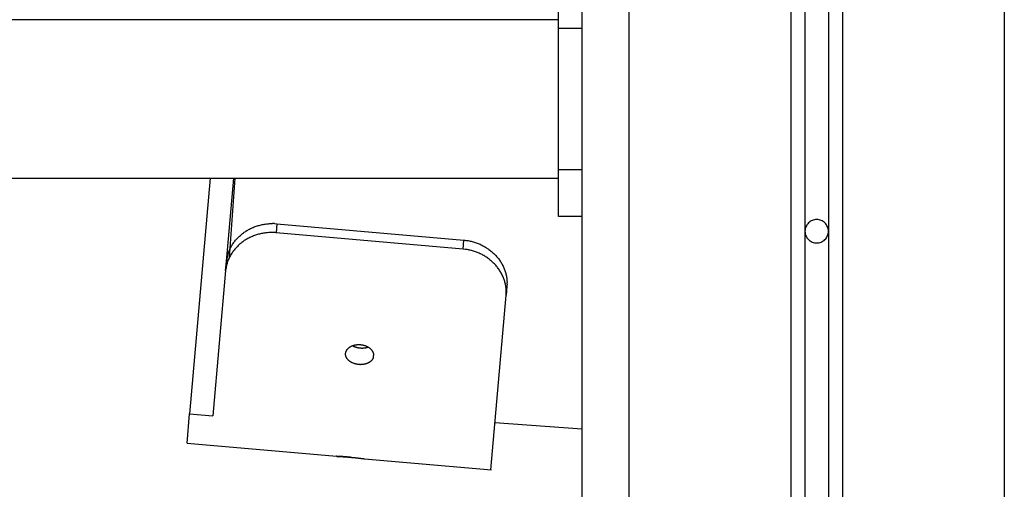
# Model space of a CAD drawing. Extents: x -34.1 to 34.1, y -11.5 to 11.5.
# Drawn here: x -9.3 to -7.2, y 1.3 to 2.3 of the extents above; entities that cross this region are included whole.
import ezdxf

# ---------------------------------------------------------------- set-up
doc = ezdxf.new("R2010")
doc.units = 0
doc.layers.get('0').update_dxf_attribs({"linetype": 'CONTINUOUS'})

msp = doc.modelspace()

# ---------------------------------------------------------------- linework, layer by layer
at = {"color": 0}
for points in [[(-7.6582, 3.4182), (-7.6582, 1.82)], [(-7.6082, 3.4182), (-7.6082, 1.82)], [(-7.6882, 3.3868), (-7.6882, -3.8567)], [(-7.5782, 3.3868), (-7.5782, -3.8567)], [(-8.1332, 3.1828), (-8.1332, -4.3)], [(-8.0332, 3.1828), (-8.0332, -4.3)], [(-7.2332, 3.1828), (-7.2332, -4.3)], [(-8.1832, 2.2515), (-8.1832, 2.3515)], [(-8.1832, 2.27), (-10.4384, 2.27)], [(-8.1832, 1.9515), (-8.1832, 2.2515)], [(-8.1332, 2.2515), (-8.1832, 2.2515)], [(-8.1832, 1.8515), (-8.1832, 1.9515)], [(-8.1832, 1.9515), (-8.1332, 1.9515)], [(-10.4384, 1.933), (-8.1832, 1.933)], [(-8.9255, 1.933), (-8.9695, 1.4311)], [(-8.8909, 1.7553), (-8.8754, 1.933)], [(-8.8846, 1.7642), (-8.8725, 1.933)], [(-8.1332, 1.8515), (-8.1832, 1.8515)], [(-8.8909, 1.7553), (-8.8907, 1.7572), (-8.8905, 1.7592), (-8.8902, 1.7611), (-8.8899, 1.7631), (-8.8895, 1.7649), (-8.889, 1.7668), (-8.8885, 1.7688), (-8.888, 1.7707), (-8.8874, 1.7725), (-8.8867, 1.7744), (-8.8861, 1.7763), (-8.8853, 1.7781), (-8.8846, 1.7799), (-8.8837, 1.7818), (-8.8829, 1.7836), (-8.8819, 1.7854), (-8.881, 1.7871), (-8.88, 1.7889), (-8.8789, 1.7906), (-8.8778, 1.7924), (-8.8766, 1.7941), (-8.8755, 1.7958), (-8.8743, 1.7974), (-8.873, 1.7991), (-8.8716, 1.8007), (-8.8703, 1.8022), (-8.8689, 1.8039), (-8.8675, 1.8054), (-8.866, 1.8069), (-8.8645, 1.8084), (-8.8629, 1.8098), (-8.8613, 1.8112), (-8.8597, 1.8126), (-8.858, 1.814), (-8.8564, 1.8152), (-8.8547, 1.8166), (-8.8529, 1.8178), (-8.8511, 1.819), (-8.8493, 1.8202), (-8.8474, 1.8213), (-8.8456, 1.8224), (-8.8437, 1.8235), (-8.8417, 1.8245), (-8.8398, 1.8255), (-8.8378, 1.8265), (-8.8358, 1.8273), (-8.8338, 1.8282), (-8.8317, 1.829), (-8.8297, 1.8298), (-8.8276, 1.8306), (-8.8255, 1.8312), (-8.8233, 1.8319), (-8.8212, 1.8325), (-8.8191, 1.8331), (-8.8169, 1.8336), (-8.8147, 1.8341), (-8.8125, 1.8345), (-8.8104, 1.8349), (-8.8081, 1.8352), (-8.8059, 1.8355), (-8.8037, 1.8358), (-8.8014, 1.8359), (-8.7991, 1.8361), (-8.797, 1.8362), (-8.795, 1.8363), (-8.7925, 1.8363)], [(-8.7886, 1.8363), (-8.7886, 1.8363), (-8.7886, 1.8363), (-8.7889, 1.8363), (-8.7891, 1.8363), (-8.7894, 1.8363), (-8.7896, 1.8363), (-8.7899, 1.8363), (-8.7902, 1.8363), (-8.7905, 1.8363), (-8.7906, 1.8363), (-8.7909, 1.8363), (-8.7912, 1.8363), (-8.7915, 1.8363), (-8.7916, 1.8363), (-8.7919, 1.8363), (-8.7922, 1.8363), (-8.7925, 1.8363)], [(-8.7886, 1.8363), (-8.7886, 1.8363), (-8.7886, 1.8363), (-8.7889, 1.8363), (-8.7891, 1.8363), (-8.7894, 1.8363), (-8.7896, 1.8363), (-8.7899, 1.8363), (-8.7902, 1.8363), (-8.7905, 1.8363), (-8.7906, 1.8363), (-8.7909, 1.8363), (-8.7912, 1.8363), (-8.7915, 1.8363), (-8.7916, 1.8363), (-8.7919, 1.8363), (-8.7922, 1.8363), (-8.7925, 1.8363)], [(-8.7886, 1.8362), (-8.7835, 1.8359)], [(-8.7835, 1.8359), (-8.7851, 1.8168)], [(-8.7835, 1.8359), (-8.385, 1.801)], [(-7.6082, 1.82), (-7.6082, 1.82), (-7.6082, 1.8224), (-7.6086, 1.8249), (-7.6092, 1.8272), (-7.6101, 1.8296), (-7.6111, 1.8317), (-7.6124, 1.8338), (-7.6138, 1.8356), (-7.6155, 1.8376), (-7.6172, 1.8391), (-7.6191, 1.8406), (-7.6211, 1.8418), (-7.6233, 1.843), (-7.6255, 1.8437), (-7.6279, 1.8444), (-7.6304, 1.8448), (-7.6331, 1.845), (-7.6331, 1.845), (-7.6355, 1.8448), (-7.638, 1.8444), (-7.6403, 1.8437), (-7.6427, 1.843), (-7.6448, 1.8418), (-7.6469, 1.8406), (-7.6487, 1.8391), (-7.6507, 1.8376), (-7.6522, 1.8356), (-7.6537, 1.8338), (-7.6549, 1.8317), (-7.6561, 1.8296), (-7.6568, 1.8272), (-7.6575, 1.8249), (-7.6579, 1.8224), (-7.6581, 1.82), (-7.6581, 1.82), (-7.6581, 1.82), (-7.6581, 1.82), (-7.6581, 1.82), (-7.6581, 1.82), (-7.6581, 1.82), (-7.6581, 1.82), (-7.6581, 1.82), (-7.6581, 1.82), (-7.6581, 1.82), (-7.6581, 1.82), (-7.6581, 1.82), (-7.6581, 1.82), (-7.6581, 1.82), (-7.6581, 1.82), (-7.6581, 1.82), (-7.6581, 1.82)], [(-7.6082, 1.82), (-7.6082, 1.82), (-7.6082, 1.8224), (-7.6086, 1.8249), (-7.6092, 1.8272), (-7.6101, 1.8296), (-7.6111, 1.8317), (-7.6124, 1.8338), (-7.6138, 1.8356), (-7.6155, 1.8376), (-7.6172, 1.8391), (-7.6191, 1.8406), (-7.6211, 1.8418), (-7.6233, 1.843), (-7.6255, 1.8437), (-7.6279, 1.8444), (-7.6304, 1.8448), (-7.6331, 1.845), (-7.6331, 1.845), (-7.6355, 1.8448), (-7.638, 1.8444), (-7.6403, 1.8437), (-7.6427, 1.843), (-7.6448, 1.8418), (-7.6469, 1.8406), (-7.6487, 1.8391), (-7.6507, 1.8376), (-7.6522, 1.8356), (-7.6537, 1.8338), (-7.6549, 1.8317), (-7.6561, 1.8296), (-7.6568, 1.8272), (-7.6575, 1.8249), (-7.6579, 1.8224), (-7.6581, 1.82), (-7.6581, 1.82), (-7.6581, 1.82), (-7.6581, 1.82), (-7.6581, 1.82), (-7.6581, 1.82), (-7.6581, 1.82), (-7.6581, 1.82), (-7.6581, 1.82), (-7.6581, 1.82), (-7.6581, 1.82), (-7.6581, 1.82), (-7.6581, 1.82), (-7.6581, 1.82), (-7.6581, 1.82), (-7.6581, 1.82), (-7.6581, 1.82), (-7.6581, 1.82)], [(-8.7851, 1.8168), (-8.7874, 1.817), (-8.7896, 1.8171), (-8.7919, 1.8172), (-8.7941, 1.8172), (-8.7964, 1.8172), (-8.7986, 1.8172), (-8.8009, 1.8171), (-8.8031, 1.8169), (-8.8054, 1.8167), (-8.8076, 1.8165), (-8.8098, 1.8162), (-8.812, 1.8158), (-8.8142, 1.8155), (-8.8164, 1.815), (-8.8186, 1.8145), (-8.8207, 1.814), (-8.8228, 1.8135), (-8.825, 1.8129), (-8.8271, 1.8122), (-8.8292, 1.8115), (-8.8313, 1.8107), (-8.8334, 1.81), (-8.8354, 1.8091), (-8.8374, 1.8083), (-8.8394, 1.8074), (-8.8414, 1.8064), (-8.8434, 1.8055), (-8.8453, 1.8044), (-8.8472, 1.8034), (-8.8491, 1.8022), (-8.8509, 1.8011), (-8.8528, 1.7999), (-8.8545, 1.7988), (-8.8563, 1.7975), (-8.858, 1.7962), (-8.8597, 1.7949), (-8.8614, 1.7935), (-8.863, 1.7921), (-8.8646, 1.7907), (-8.8661, 1.7893), (-8.8676, 1.7878), (-8.8691, 1.7863), (-8.8705, 1.7848), (-8.8719, 1.7832), (-8.8733, 1.7816), (-8.8746, 1.78), (-8.8759, 1.7783), (-8.8771, 1.7767), (-8.8783, 1.775), (-8.8795, 1.7733), (-8.8806, 1.7715), (-8.8816, 1.7698), (-8.8826, 1.7681), (-8.8836, 1.7663), (-8.8845, 1.7644), (-8.8854, 1.7627), (-8.8862, 1.7608), (-8.887, 1.7589), (-8.8877, 1.7571), (-8.8884, 1.7552), (-8.8891, 1.7534), (-8.8896, 1.7515), (-8.8902, 1.7495), (-8.8907, 1.7477), (-8.8911, 1.746), (-8.8915, 1.7438)], [(-8.3867, 1.782), (-8.7851, 1.8168)], [(-7.6582, 1.82), (-7.6582, 0.07)], [(-7.6581, 1.82), (-7.6581, 1.82), (-7.6579, 1.8173), (-7.6575, 1.8148), (-7.6568, 1.8124), (-7.6561, 1.8102), (-7.6549, 1.8079), (-7.6537, 1.8059), (-7.6522, 1.804), (-7.6507, 1.8023), (-7.6487, 1.8006), (-7.6469, 1.7992), (-7.6448, 1.7979), (-7.6427, 1.7969), (-7.6403, 1.796), (-7.638, 1.7954), (-7.6355, 1.795), (-7.6331, 1.795), (-7.6331, 1.795), (-7.6304, 1.795), (-7.6279, 1.7954), (-7.6255, 1.796), (-7.6233, 1.7969), (-7.6211, 1.7979), (-7.6191, 1.7992), (-7.6172, 1.8006), (-7.6155, 1.8023), (-7.6138, 1.804), (-7.6124, 1.8059), (-7.6111, 1.8079), (-7.6101, 1.8102), (-7.6092, 1.8124), (-7.6086, 1.8148), (-7.6082, 1.8173), (-7.6082, 1.82), (-7.6082, 1.82), (-7.6082, 1.82), (-7.6082, 1.82), (-7.6082, 1.82), (-7.6082, 1.82), (-7.6082, 1.82), (-7.6082, 1.82), (-7.6082, 1.82), (-7.6082, 1.82), (-7.6082, 1.82), (-7.6082, 1.82), (-7.6082, 1.82), (-7.6082, 1.82), (-7.6082, 1.82), (-7.6082, 1.82), (-7.6082, 1.82), (-7.6082, 1.82)], [(-7.6581, 1.82), (-7.6581, 1.82), (-7.6579, 1.8173), (-7.6575, 1.8148), (-7.6568, 1.8124), (-7.6561, 1.8102), (-7.6549, 1.8079), (-7.6537, 1.8059), (-7.6522, 1.804), (-7.6507, 1.8023), (-7.6487, 1.8006), (-7.6469, 1.7992), (-7.6448, 1.7979), (-7.6427, 1.7969), (-7.6403, 1.796), (-7.638, 1.7954), (-7.6355, 1.795), (-7.6331, 1.795), (-7.6331, 1.795), (-7.6304, 1.795), (-7.6279, 1.7954), (-7.6255, 1.796), (-7.6233, 1.7969), (-7.6211, 1.7979), (-7.6191, 1.7992), (-7.6172, 1.8006), (-7.6155, 1.8023), (-7.6138, 1.804), (-7.6124, 1.8059), (-7.6111, 1.8079), (-7.6101, 1.8102), (-7.6092, 1.8124), (-7.6086, 1.8148), (-7.6082, 1.8173), (-7.6082, 1.82), (-7.6082, 1.82), (-7.6082, 1.82), (-7.6082, 1.82), (-7.6082, 1.82), (-7.6082, 1.82), (-7.6082, 1.82), (-7.6082, 1.82), (-7.6082, 1.82), (-7.6082, 1.82), (-7.6082, 1.82), (-7.6082, 1.82), (-7.6082, 1.82), (-7.6082, 1.82), (-7.6082, 1.82), (-7.6082, 1.82), (-7.6082, 1.82), (-7.6082, 1.82)], [(-7.6082, 1.82), (-7.6082, 0.07)], [(-8.3867, 1.782), (-8.385, 1.801)], [(-8.385, 1.801), (-8.3828, 1.8008), (-8.3805, 1.8005), (-8.3783, 1.8002), (-8.3761, 1.7999), (-8.3738, 1.7995), (-8.3717, 1.799), (-8.3694, 1.7985), (-8.3673, 1.798), (-8.3651, 1.7974), (-8.3629, 1.7968), (-8.3608, 1.7961), (-8.3587, 1.7954), (-8.3566, 1.7946), (-8.3546, 1.7938), (-8.3525, 1.793), (-8.3505, 1.7921), (-8.3484, 1.7911), (-8.3464, 1.7902), (-8.3445, 1.7891), (-8.3425, 1.7881), (-8.3406, 1.787), (-8.3387, 1.7859), (-8.3368, 1.7847), (-8.335, 1.7835), (-8.3331, 1.7823), (-8.3314, 1.781), (-8.3296, 1.7797), (-8.3279, 1.7784), (-8.3262, 1.777), (-8.3245, 1.7755), (-8.3229, 1.7741), (-8.3213, 1.7727), (-8.3198, 1.7712), (-8.3183, 1.7696), (-8.3168, 1.7681), (-8.3154, 1.7664), (-8.314, 1.7648), (-8.3126, 1.7632), (-8.3113, 1.7616), (-8.31, 1.7598), (-8.3088, 1.7581), (-8.3076, 1.7564), (-8.3064, 1.7546), (-8.3053, 1.7528), (-8.3043, 1.7511), (-8.3033, 1.7492), (-8.3023, 1.7474), (-8.3014, 1.7456), (-8.3005, 1.7437), (-8.2997, 1.7418), (-8.2989, 1.7399), (-8.2982, 1.738), (-8.2974, 1.7361), (-8.2968, 1.7342), (-8.2962, 1.7322), (-8.2957, 1.7304), (-8.2952, 1.7284), (-8.2947, 1.7265), (-8.2943, 1.7245), (-8.294, 1.7225), (-8.2937, 1.7206), (-8.2934, 1.7186), (-8.2932, 1.7166), (-8.2931, 1.7147), (-8.2929, 1.713), (-8.2929, 1.7108)], [(-8.8833, 1.7827), (-8.8836, 1.782), (-8.884, 1.7813), (-8.8842, 1.7807), (-8.8845, 1.78), (-8.8848, 1.7793), (-8.8851, 1.7787), (-8.8854, 1.778), (-8.8856, 1.7773), (-8.8859, 1.7767), (-8.8862, 1.776), (-8.8864, 1.7753), (-8.8866, 1.7747), (-8.8869, 1.7739), (-8.8871, 1.7733), (-8.8874, 1.7726), (-8.8876, 1.7719), (-8.8878, 1.7712), (-8.888, 1.7705), (-8.8882, 1.7699), (-8.8884, 1.7692), (-8.8886, 1.7685), (-8.8887, 1.7678), (-8.8889, 1.7671), (-8.8891, 1.7664), (-8.8892, 1.7658), (-8.8894, 1.7651), (-8.8896, 1.7644), (-8.8897, 1.7637), (-8.8899, 1.763), (-8.89, 1.7623), (-8.8901, 1.7616), (-8.8902, 1.7609), (-8.8903, 1.7602), (-8.8904, 1.7595), (-8.8905, 1.7589), (-8.8906, 1.7581), (-8.8907, 1.7569), (-8.8909, 1.7553)], [(-8.3816, 1.7814), (-8.3867, 1.782)], [(-8.3778, 1.7809), (-8.3778, 1.7809), (-8.3778, 1.7809), (-8.378, 1.7809), (-8.3782, 1.7809), (-8.3785, 1.7809), (-8.3788, 1.7809), (-8.3791, 1.7809), (-8.3794, 1.7809), (-8.3797, 1.781), (-8.38, 1.781), (-8.3803, 1.781), (-8.3806, 1.781), (-8.3809, 1.781), (-8.381, 1.781), (-8.3813, 1.781), (-8.3815, 1.781), (-8.3818, 1.7812)], [(-8.3778, 1.7809), (-8.3778, 1.7809), (-8.3778, 1.7809), (-8.378, 1.7809), (-8.3782, 1.7809), (-8.3785, 1.7809), (-8.3788, 1.7809), (-8.3791, 1.7809), (-8.3794, 1.7809), (-8.3797, 1.781), (-8.38, 1.781), (-8.3803, 1.781), (-8.3806, 1.781), (-8.3809, 1.781), (-8.381, 1.781), (-8.3813, 1.781), (-8.3815, 1.781), (-8.3818, 1.7812)], [(-8.2949, 1.6838), (-8.2947, 1.6857), (-8.2946, 1.6877), (-8.2946, 1.6896), (-8.2946, 1.6916), (-8.2947, 1.6935), (-8.2947, 1.6955), (-8.2949, 1.6975), (-8.2951, 1.6994), (-8.2953, 1.7014), (-8.2957, 1.7034), (-8.296, 1.7053), (-8.2964, 1.7073), (-8.2968, 1.7093), (-8.2973, 1.7112), (-8.2979, 1.7131), (-8.2985, 1.7151), (-8.2991, 1.717), (-8.2998, 1.7189), (-8.3005, 1.7208), (-8.3013, 1.7227), (-8.3022, 1.7246), (-8.303, 1.7265), (-8.304, 1.7283), (-8.3049, 1.7301), (-8.3059, 1.732), (-8.307, 1.7337), (-8.3081, 1.7356), (-8.3093, 1.7373), (-8.3105, 1.7391), (-8.3117, 1.7408), (-8.313, 1.7425), (-8.3143, 1.7441), (-8.3156, 1.7458), (-8.317, 1.7474), (-8.3185, 1.749), (-8.3199, 1.7506), (-8.3215, 1.7521), (-8.323, 1.7536), (-8.3246, 1.7551), (-8.3262, 1.7565), (-8.3279, 1.7579), (-8.3296, 1.7593), (-8.3313, 1.7607), (-8.333, 1.7619), (-8.3348, 1.7632), (-8.3366, 1.7645), (-8.3385, 1.7657), (-8.3404, 1.7668), (-8.3422, 1.768), (-8.3442, 1.769), (-8.3461, 1.7701), (-8.3481, 1.7711), (-8.3501, 1.7721), (-8.3521, 1.773), (-8.3542, 1.7739), (-8.3562, 1.7748), (-8.3583, 1.7755), (-8.3604, 1.7763), (-8.3625, 1.777), (-8.3647, 1.7777), (-8.3668, 1.7783), (-8.3689, 1.7789), (-8.3712, 1.7795), (-8.3733, 1.78), (-8.3752, 1.7804), (-8.3777, 1.7808)], [(-8.8926, 1.7361), (-8.8909, 1.7553)], [(-8.8914, 1.7437), (-8.8914, 1.7437), (-8.8914, 1.7434), (-8.8914, 1.7432), (-8.8914, 1.7429), (-8.8914, 1.7429), (-8.8914, 1.7426), (-8.8914, 1.7423), (-8.8914, 1.742), (-8.8916, 1.742), (-8.8916, 1.7417), (-8.8916, 1.7414), (-8.8916, 1.7411), (-8.8917, 1.7411), (-8.8917, 1.7408), (-8.8917, 1.7407), (-8.8917, 1.7405), (-8.8919, 1.7405)], [(-8.8914, 1.7437), (-8.8914, 1.7437), (-8.8914, 1.7434), (-8.8914, 1.7432), (-8.8914, 1.7429), (-8.8914, 1.7429), (-8.8914, 1.7426), (-8.8914, 1.7423), (-8.8914, 1.742), (-8.8916, 1.742), (-8.8916, 1.7417), (-8.8916, 1.7414), (-8.8916, 1.7411), (-8.8917, 1.7411), (-8.8917, 1.7408), (-8.8917, 1.7407), (-8.8917, 1.7405), (-8.8919, 1.7405)], [(-8.8926, 1.7361), (-8.9197, 1.4267)], [(-8.892, 1.7405), (-8.8926, 1.7361)], [(-8.2932, 1.703), (-8.2949, 1.6838)], [(-8.293, 1.7074), (-8.2932, 1.703)], [(-8.2929, 1.7076), (-8.2929, 1.7076), (-8.2929, 1.7076), (-8.2929, 1.7079), (-8.2929, 1.7079), (-8.2929, 1.7082), (-8.2929, 1.7082), (-8.2929, 1.7085), (-8.2929, 1.7087), (-8.2929, 1.709), (-8.2929, 1.709), (-8.2929, 1.7093), (-8.2929, 1.7094), (-8.2929, 1.7097), (-8.2929, 1.7097), (-8.2929, 1.71), (-8.2929, 1.7103), (-8.2929, 1.7106), (-8.2929, 1.7106), (-8.2929, 1.7106), (-8.2929, 1.7106), (-8.2929, 1.7106), (-8.2929, 1.7106), (-8.2929, 1.7106), (-8.2929, 1.7106), (-8.2929, 1.7106), (-8.2929, 1.7106), (-8.2929, 1.7106), (-8.2929, 1.7106), (-8.2929, 1.7106), (-8.2929, 1.7106), (-8.2929, 1.7106), (-8.2929, 1.7106), (-8.2929, 1.7106), (-8.2929, 1.7108)], [(-8.2929, 1.7076), (-8.2929, 1.7076), (-8.2929, 1.7076), (-8.2929, 1.7079), (-8.2929, 1.7079), (-8.2929, 1.7082), (-8.2929, 1.7082), (-8.2929, 1.7085), (-8.2929, 1.7087), (-8.2929, 1.709), (-8.2929, 1.709), (-8.2929, 1.7093), (-8.2929, 1.7094), (-8.2929, 1.7097), (-8.2929, 1.7097), (-8.2929, 1.71), (-8.2929, 1.7103), (-8.2929, 1.7106), (-8.2929, 1.7106), (-8.2929, 1.7106), (-8.2929, 1.7106), (-8.2929, 1.7106), (-8.2929, 1.7106), (-8.2929, 1.7106), (-8.2929, 1.7106), (-8.2929, 1.7106), (-8.2929, 1.7106), (-8.2929, 1.7106), (-8.2929, 1.7106), (-8.2929, 1.7106), (-8.2929, 1.7106), (-8.2929, 1.7106), (-8.2929, 1.7106), (-8.2929, 1.7106), (-8.2929, 1.7108)], [(-8.3274, 1.312), (-8.2949, 1.6838)], [(-8.6089, 1.5363), (-8.6098, 1.5364), (-8.6107, 1.5365), (-8.6115, 1.5366), (-8.6123, 1.5368), (-8.6132, 1.5369), (-8.614, 1.537), (-8.6149, 1.5372), (-8.6157, 1.5374), (-8.6165, 1.5377), (-8.6173, 1.5379), (-8.6181, 1.5382), (-8.6189, 1.5384), (-8.6197, 1.5387), (-8.6205, 1.5389), (-8.6212, 1.5393), (-8.622, 1.5395), (-8.6227, 1.5399), (-8.6234, 1.5402), (-8.6241, 1.5406), (-8.6248, 1.5409), (-8.6255, 1.5413), (-8.6262, 1.5417), (-8.6268, 1.5422), (-8.6274, 1.5425), (-8.628, 1.543), (-8.6286, 1.5434), (-8.6292, 1.5439), (-8.6298, 1.5443), (-8.6303, 1.5448), (-8.6308, 1.5453), (-8.6313, 1.5458), (-8.6318, 1.5463), (-8.6323, 1.5468), (-8.6328, 1.5473), (-8.6331, 1.5478), (-8.6336, 1.5484), (-8.634, 1.5489), (-8.6343, 1.5495), (-8.6347, 1.55), (-8.635, 1.5506), (-8.6353, 1.5512), (-8.6356, 1.5518), (-8.6358, 1.5523), (-8.6361, 1.5529), (-8.6363, 1.5535), (-8.6365, 1.5541), (-8.6366, 1.5547), (-8.6368, 1.5553), (-8.6369, 1.5559), (-8.6369, 1.5565), (-8.637, 1.5571), (-8.637, 1.5577), (-8.637, 1.5583), (-8.637, 1.5589), (-8.637, 1.5595), (-8.637, 1.5601), (-8.6369, 1.5606), (-8.6368, 1.5613), (-8.6366, 1.5619), (-8.6365, 1.5624), (-8.6363, 1.563), (-8.6361, 1.5636), (-8.6359, 1.5642), (-8.6356, 1.5648), (-8.6354, 1.5653), (-8.6351, 1.5659), (-8.6348, 1.5664), (-8.6344, 1.567), (-8.634, 1.5675), (-8.6336, 1.5681), (-8.6333, 1.5686), (-8.6328, 1.5691), (-8.6324, 1.5696), (-8.6319, 1.5701), (-8.6314, 1.5706), (-8.6309, 1.5711), (-8.6304, 1.5716), (-8.6298, 1.572), (-8.6293, 1.5725), (-8.6286, 1.5729), (-8.628, 1.5733), (-8.6274, 1.5737), (-8.6268, 1.5741), (-8.6262, 1.5745), (-8.6255, 1.5749), (-8.6248, 1.5752), (-8.6241, 1.5755), (-8.6234, 1.5759), (-8.6227, 1.5761), (-8.6219, 1.5764), (-8.6212, 1.5767), (-8.6204, 1.577), (-8.6196, 1.5772), (-8.6188, 1.5774), (-8.618, 1.5776), (-8.6172, 1.5778), (-8.6164, 1.578), (-8.6156, 1.5781), (-8.6148, 1.5783), (-8.6139, 1.5784), (-8.6131, 1.5785), (-8.6123, 1.5786), (-8.6114, 1.5786), (-8.6106, 1.5787), (-8.6097, 1.5787), (-8.6088, 1.5787), (-8.608, 1.5787), (-8.6071, 1.5787), (-8.6063, 1.5786), (-8.6054, 1.5786), (-8.6045, 1.5785), (-8.6037, 1.5784), (-8.6028, 1.5783), (-8.6019, 1.5781), (-8.6011, 1.578), (-8.6003, 1.5779), (-8.5994, 1.5776), (-8.5986, 1.5775), (-8.5978, 1.5772), (-8.5969, 1.577), (-8.5962, 1.5767), (-8.5953, 1.5765), (-8.5946, 1.5761), (-8.5938, 1.5759), (-8.593, 1.5755), (-8.5922, 1.5752), (-8.5915, 1.5749), (-8.5908, 1.5745), (-8.5901, 1.5741), (-8.5894, 1.5737), (-8.5887, 1.5733), (-8.588, 1.5729), (-8.5873, 1.5724), (-8.5867, 1.572), (-8.5861, 1.5715), (-8.5855, 1.571), (-8.5849, 1.5706), (-8.5843, 1.5701), (-8.5838, 1.5695), (-8.5832, 1.569), (-8.5827, 1.5685), (-8.5822, 1.568), (-8.5818, 1.5674), (-8.5813, 1.5669), (-8.5809, 1.5663), (-8.5805, 1.5657), (-8.5801, 1.5652), (-8.5798, 1.5646), (-8.5795, 1.564), (-8.5791, 1.5635), (-8.5789, 1.5629), (-8.5786, 1.5623), (-8.5783, 1.5616), (-8.5781, 1.5611), (-8.5779, 1.5605), (-8.5777, 1.5599), (-8.5776, 1.5593), (-8.5775, 1.5586), (-8.5774, 1.558), (-8.5772, 1.5574), (-8.5772, 1.5568), (-8.5772, 1.5562), (-8.5772, 1.5556)], [(-8.622, 1.5764), (-8.6217, 1.5762), (-8.6213, 1.576), (-8.621, 1.5758), (-8.6206, 1.5756), (-8.6203, 1.5754), (-8.6199, 1.5752), (-8.6195, 1.5751), (-8.6191, 1.5749), (-8.6188, 1.5747), (-8.6184, 1.5746), (-8.618, 1.5744), (-8.6176, 1.5743), (-8.6172, 1.5741), (-8.6168, 1.574), (-8.6164, 1.5739), (-8.616, 1.5737), (-8.6156, 1.5736), (-8.6152, 1.5734), (-8.6148, 1.5733), (-8.6144, 1.5732), (-8.614, 1.5731), (-8.6135, 1.573), (-8.6132, 1.5729), (-8.6127, 1.5727), (-8.6123, 1.5726), (-8.6119, 1.5725), (-8.6115, 1.5724), (-8.6111, 1.5724), (-8.6106, 1.5722), (-8.6102, 1.5722), (-8.6098, 1.5721), (-8.6093, 1.572), (-8.6089, 1.5719), (-8.6084, 1.5719), (-8.6081, 1.5718), (-8.6076, 1.5717), (-8.6068, 1.5717), (-8.6058, 1.5716)], [(-8.6058, 1.5716), (-8.6056, 1.5715), (-8.6052, 1.5715), (-8.6049, 1.5715), (-8.6047, 1.5715), (-8.6044, 1.5715), (-8.6041, 1.5715), (-8.6038, 1.5714), (-8.6035, 1.5714), (-8.6032, 1.5714), (-8.6029, 1.5714), (-8.6026, 1.5714), (-8.6023, 1.5714), (-8.602, 1.5714), (-8.6017, 1.5714), (-8.6014, 1.5714), (-8.6012, 1.5714), (-8.6008, 1.5714), (-8.6006, 1.5714), (-8.6003, 1.5714), (-8.6, 1.5714), (-8.5997, 1.5715), (-8.5994, 1.5715), (-8.5991, 1.5715), (-8.5988, 1.5715), (-8.5986, 1.5715), (-8.5982, 1.5716), (-8.5979, 1.5716), (-8.5977, 1.5716), (-8.5974, 1.5716), (-8.5971, 1.5717), (-8.5968, 1.5717), (-8.5965, 1.5717), (-8.5962, 1.5718), (-8.5959, 1.5718), (-8.5957, 1.5719), (-8.5954, 1.5719), (-8.5951, 1.572), (-8.5948, 1.572), (-8.5946, 1.572), (-8.5943, 1.5721), (-8.594, 1.5721), (-8.5937, 1.5722), (-8.5935, 1.5722), (-8.5932, 1.5723), (-8.593, 1.5724), (-8.5927, 1.5725), (-8.5924, 1.5725), (-8.5921, 1.5726), (-8.5918, 1.5726), (-8.5916, 1.5727), (-8.5913, 1.5728), (-8.5911, 1.5729), (-8.5908, 1.5729), (-8.5906, 1.573), (-8.5903, 1.5731), (-8.5901, 1.5731), (-8.5896, 1.5733), (-8.5891, 1.5735)], [(-8.5775, 1.5526), (-8.5775, 1.5526), (-8.5774, 1.5526), (-8.5774, 1.5526), (-8.5774, 1.5526), (-8.5774, 1.5526), (-8.5774, 1.5526), (-8.5774, 1.5526), (-8.5774, 1.5526), (-8.5774, 1.5528), (-8.5774, 1.5528), (-8.5774, 1.5528), (-8.5774, 1.5528), (-8.5774, 1.5529), (-8.5774, 1.5529), (-8.5774, 1.5529), (-8.5774, 1.5529), (-8.5774, 1.5532)], [(-8.5775, 1.5526), (-8.5775, 1.5526), (-8.5774, 1.5526), (-8.5774, 1.5526), (-8.5774, 1.5526), (-8.5774, 1.5526), (-8.5774, 1.5526), (-8.5774, 1.5526), (-8.5774, 1.5526), (-8.5774, 1.5528), (-8.5774, 1.5528), (-8.5774, 1.5528), (-8.5774, 1.5528), (-8.5774, 1.5529), (-8.5774, 1.5529), (-8.5774, 1.5529), (-8.5774, 1.5529), (-8.5774, 1.5532)], [(-8.5774, 1.5531), (-8.5774, 1.5531), (-8.5772, 1.5531), (-8.5772, 1.5531), (-8.5772, 1.5531), (-8.5772, 1.5531), (-8.5772, 1.5531), (-8.5772, 1.5531), (-8.5772, 1.5531), (-8.5772, 1.5533), (-8.5772, 1.5533), (-8.5772, 1.5533), (-8.5772, 1.5533), (-8.5772, 1.5535), (-8.5772, 1.5535), (-8.5772, 1.5535), (-8.5772, 1.5535), (-8.5772, 1.5538)], [(-8.5774, 1.5531), (-8.5774, 1.5531), (-8.5772, 1.5531), (-8.5772, 1.5531), (-8.5772, 1.5531), (-8.5772, 1.5531), (-8.5772, 1.5531), (-8.5772, 1.5531), (-8.5772, 1.5531), (-8.5772, 1.5533), (-8.5772, 1.5533), (-8.5772, 1.5533), (-8.5772, 1.5533), (-8.5772, 1.5535), (-8.5772, 1.5535), (-8.5772, 1.5535), (-8.5772, 1.5535), (-8.5772, 1.5538)], [(-8.5772, 1.555), (-8.5772, 1.555), (-8.5772, 1.555), (-8.5772, 1.555), (-8.5772, 1.555), (-8.5772, 1.555), (-8.5772, 1.555), (-8.5772, 1.555), (-8.5772, 1.555), (-8.5772, 1.5552), (-8.5772, 1.5552), (-8.5772, 1.5552), (-8.5772, 1.5552), (-8.5772, 1.5553), (-8.5772, 1.5553), (-8.5772, 1.5553), (-8.5772, 1.5553), (-8.5772, 1.5556)], [(-8.5772, 1.555), (-8.5772, 1.555), (-8.5772, 1.555), (-8.5772, 1.555), (-8.5772, 1.555), (-8.5772, 1.555), (-8.5772, 1.555), (-8.5772, 1.555), (-8.5772, 1.555), (-8.5772, 1.5552), (-8.5772, 1.5552), (-8.5772, 1.5552), (-8.5772, 1.5552), (-8.5772, 1.5553), (-8.5772, 1.5553), (-8.5772, 1.5553), (-8.5772, 1.5553), (-8.5772, 1.5556)], [(-8.5772, 1.5544), (-8.5772, 1.5544), (-8.5771, 1.5544), (-8.5771, 1.5544), (-8.5771, 1.5544), (-8.5771, 1.5544), (-8.5771, 1.5544), (-8.5771, 1.5544), (-8.5771, 1.5544), (-8.5771, 1.5546), (-8.5771, 1.5546), (-8.5771, 1.5546), (-8.5771, 1.5546), (-8.5771, 1.5547), (-8.5771, 1.5547), (-8.5771, 1.5547), (-8.5771, 1.5547), (-8.5771, 1.555)], [(-8.5772, 1.5544), (-8.5772, 1.5544), (-8.5771, 1.5544), (-8.5771, 1.5544), (-8.5771, 1.5544), (-8.5771, 1.5544), (-8.5771, 1.5544), (-8.5771, 1.5544), (-8.5771, 1.5544), (-8.5771, 1.5546), (-8.5771, 1.5546), (-8.5771, 1.5546), (-8.5771, 1.5546), (-8.5771, 1.5547), (-8.5771, 1.5547), (-8.5771, 1.5547), (-8.5771, 1.5547), (-8.5771, 1.555)], [(-8.5772, 1.5538), (-8.5772, 1.5538), (-8.5772, 1.5538), (-8.5772, 1.5538), (-8.5772, 1.5538), (-8.5772, 1.5538), (-8.5772, 1.5538), (-8.5772, 1.5538), (-8.5772, 1.5538), (-8.5772, 1.554), (-8.5772, 1.554), (-8.5772, 1.554), (-8.5772, 1.554), (-8.5772, 1.554), (-8.5772, 1.554), (-8.5772, 1.554), (-8.5772, 1.554), (-8.5772, 1.5543)], [(-8.5772, 1.5538), (-8.5772, 1.5538), (-8.5772, 1.5538), (-8.5772, 1.5538), (-8.5772, 1.5538), (-8.5772, 1.5538), (-8.5772, 1.5538), (-8.5772, 1.5538), (-8.5772, 1.5538), (-8.5772, 1.554), (-8.5772, 1.554), (-8.5772, 1.554), (-8.5772, 1.554), (-8.5772, 1.554), (-8.5772, 1.554), (-8.5772, 1.554), (-8.5772, 1.554), (-8.5772, 1.5543)], [(-8.607, 1.5362), (-8.6089, 1.5363)], [(-8.6069, 1.5362), (-8.6069, 1.5362), (-8.6066, 1.5362), (-8.6066, 1.5362), (-8.6064, 1.5362), (-8.6064, 1.5362), (-8.6061, 1.5362), (-8.6061, 1.5362), (-8.6061, 1.5362), (-8.6061, 1.5362), (-8.6058, 1.5362), (-8.6058, 1.5362), (-8.6058, 1.5362), (-8.6058, 1.5362), (-8.6055, 1.5362), (-8.6055, 1.5362), (-8.6055, 1.5362), (-8.6055, 1.5362)], [(-8.6069, 1.5362), (-8.6069, 1.5362), (-8.6066, 1.5362), (-8.6066, 1.5362), (-8.6064, 1.5362), (-8.6064, 1.5362), (-8.6061, 1.5362), (-8.6061, 1.5362), (-8.6061, 1.5362), (-8.6061, 1.5362), (-8.6058, 1.5362), (-8.6058, 1.5362), (-8.6058, 1.5362), (-8.6058, 1.5362), (-8.6055, 1.5362), (-8.6055, 1.5362), (-8.6055, 1.5362), (-8.6055, 1.5362)], [(-8.5778, 1.5514), (-8.578, 1.5508), (-8.5782, 1.5502), (-8.5785, 1.5497), (-8.5787, 1.5491), (-8.579, 1.5485), (-8.5793, 1.548), (-8.5796, 1.5474), (-8.58, 1.5469), (-8.5803, 1.5464), (-8.5807, 1.5459), (-8.5811, 1.5454), (-8.5816, 1.5449), (-8.582, 1.5444), (-8.5825, 1.544), (-8.583, 1.5435), (-8.5835, 1.543), (-8.584, 1.5426), (-8.5846, 1.5422), (-8.5851, 1.5418), (-8.5857, 1.5414), (-8.5863, 1.541), (-8.587, 1.5406), (-8.5876, 1.5403), (-8.5883, 1.5399), (-8.589, 1.5395), (-8.5896, 1.5392), (-8.5903, 1.5389), (-8.5911, 1.5387), (-8.5918, 1.5384), (-8.5926, 1.5381), (-8.5933, 1.5379), (-8.5941, 1.5377), (-8.5948, 1.5374), (-8.5956, 1.5372), (-8.5964, 1.537), (-8.5972, 1.5369), (-8.598, 1.5367), (-8.5988, 1.5366), (-8.5996, 1.5365), (-8.6004, 1.5364), (-8.6013, 1.5363), (-8.6021, 1.5363), (-8.6029, 1.5362), (-8.6038, 1.5362), (-8.6046, 1.5362), (-8.6055, 1.5362)], [(-8.5778, 1.5514), (-8.5778, 1.5514), (-8.5776, 1.5514), (-8.5776, 1.5514), (-8.5776, 1.5514), (-8.5776, 1.5514), (-8.5776, 1.5514), (-8.5776, 1.5514), (-8.5776, 1.5514), (-8.5776, 1.5516), (-8.5776, 1.5516), (-8.5776, 1.5516), (-8.5776, 1.5516), (-8.5776, 1.5517), (-8.5776, 1.5517), (-8.5776, 1.5517), (-8.5776, 1.5517), (-8.5776, 1.552)], [(-8.5778, 1.5514), (-8.5778, 1.5514), (-8.5776, 1.5514), (-8.5776, 1.5514), (-8.5776, 1.5514), (-8.5776, 1.5514), (-8.5776, 1.5514), (-8.5776, 1.5514), (-8.5776, 1.5514), (-8.5776, 1.5516), (-8.5776, 1.5516), (-8.5776, 1.5516), (-8.5776, 1.5516), (-8.5776, 1.5517), (-8.5776, 1.5517), (-8.5776, 1.5517), (-8.5776, 1.5517), (-8.5776, 1.552)], [(-8.5777, 1.552), (-8.5777, 1.552), (-8.5775, 1.552), (-8.5775, 1.552), (-8.5775, 1.552), (-8.5775, 1.552), (-8.5775, 1.552), (-8.5775, 1.552), (-8.5775, 1.552), (-8.5775, 1.5522), (-8.5775, 1.5522), (-8.5775, 1.5522), (-8.5775, 1.5522), (-8.5775, 1.5523), (-8.5775, 1.5523), (-8.5775, 1.5523), (-8.5775, 1.5523), (-8.5775, 1.5526)], [(-8.5777, 1.552), (-8.5777, 1.552), (-8.5775, 1.552), (-8.5775, 1.552), (-8.5775, 1.552), (-8.5775, 1.552), (-8.5775, 1.552), (-8.5775, 1.552), (-8.5775, 1.552), (-8.5775, 1.5522), (-8.5775, 1.5522), (-8.5775, 1.5522), (-8.5775, 1.5522), (-8.5775, 1.5523), (-8.5775, 1.5523), (-8.5775, 1.5523), (-8.5775, 1.5523), (-8.5775, 1.5526)], [(-8.9749, 1.3687), (-8.9695, 1.4311)], [(-8.9695, 1.4311), (-8.9197, 1.4267)], [(-8.3186, 1.4127), (-8.1332, 1.3994)], [(-8.9749, 1.3687), (-8.6562, 1.3408)], [(-8.6262, 1.3388), (-8.627, 1.3389), (-8.6278, 1.3389), (-8.6286, 1.339), (-8.6294, 1.3391), (-8.6301, 1.3391), (-8.6309, 1.3392), (-8.6317, 1.3392), (-8.6325, 1.3393), (-8.6333, 1.3394), (-8.634, 1.3394), (-8.6348, 1.3395), (-8.6355, 1.3395), (-8.6363, 1.3396), (-8.637, 1.3396), (-8.6378, 1.3397), (-8.6385, 1.3397), (-8.6392, 1.3398), (-8.6399, 1.3399), (-8.6406, 1.3399), (-8.6413, 1.34), (-8.6419, 1.34), (-8.6426, 1.34), (-8.6432, 1.3401), (-8.6439, 1.3401), (-8.6445, 1.3402), (-8.6451, 1.3402), (-8.6457, 1.3402), (-8.6464, 1.3403), (-8.6469, 1.3403), (-8.6475, 1.3404), (-8.648, 1.3404), (-8.6486, 1.3404), (-8.6491, 1.3404), (-8.6496, 1.3405), (-8.6501, 1.3405), (-8.6505, 1.3405), (-8.651, 1.3405), (-8.6514, 1.3406), (-8.6518, 1.3406), (-8.6522, 1.3406), (-8.6526, 1.3406), (-8.653, 1.3406), (-8.6533, 1.3407), (-8.6536, 1.3407), (-8.6539, 1.3407), (-8.6542, 1.3407), (-8.6545, 1.3407), (-8.6547, 1.3407), (-8.655, 1.3407), (-8.6551, 1.3407), (-8.6554, 1.3407), (-8.6555, 1.3408), (-8.6557, 1.3408), (-8.6558, 1.3408), (-8.6559, 1.3408), (-8.656, 1.3408), (-8.6561, 1.3408), (-8.6561, 1.3408), (-8.6561, 1.3408), (-8.6561, 1.3408)], [(-8.6561, 1.3408), (-8.6561, 1.3408), (-8.6561, 1.3408), (-8.6561, 1.3408), (-8.6561, 1.3408), (-8.6561, 1.3408), (-8.6561, 1.3408), (-8.6561, 1.3408), (-8.6561, 1.3408), (-8.6561, 1.3408), (-8.6561, 1.3408), (-8.6561, 1.3408), (-8.6561, 1.3408), (-8.6561, 1.3408), (-8.6561, 1.3408), (-8.6561, 1.3408), (-8.6561, 1.3408), (-8.6561, 1.3408), (-8.6561, 1.3408), (-8.6561, 1.3408), (-8.6561, 1.3408), (-8.6561, 1.3408), (-8.6561, 1.3408), (-8.6561, 1.3408), (-8.6561, 1.3408), (-8.6561, 1.3408), (-8.6561, 1.3408), (-8.6561, 1.3408), (-8.6561, 1.3408), (-8.6561, 1.3408), (-8.6561, 1.3408), (-8.6561, 1.3408), (-8.6561, 1.3408), (-8.6561, 1.3408), (-8.6561, 1.3408)], [(-8.6561, 1.3408), (-8.6561, 1.3408), (-8.6561, 1.3408), (-8.6561, 1.3408), (-8.6561, 1.3408), (-8.6561, 1.3408), (-8.6561, 1.3408), (-8.6561, 1.3408), (-8.6561, 1.3408), (-8.6561, 1.3408), (-8.6561, 1.3408), (-8.6561, 1.3408), (-8.6561, 1.3408), (-8.6561, 1.3408), (-8.6561, 1.3408), (-8.6561, 1.3408), (-8.6561, 1.3408), (-8.6561, 1.3408), (-8.6561, 1.3408), (-8.6561, 1.3408), (-8.6561, 1.3408), (-8.6561, 1.3408), (-8.6561, 1.3408), (-8.6561, 1.3408), (-8.6561, 1.3408), (-8.6561, 1.3408), (-8.6561, 1.3408), (-8.6561, 1.3408), (-8.6561, 1.3408), (-8.6561, 1.3408), (-8.6561, 1.3408), (-8.6561, 1.3408), (-8.6561, 1.3408), (-8.6561, 1.3408), (-8.6561, 1.3408)], [(-8.6561, 1.3408), (-8.6561, 1.3408), (-8.656, 1.3408), (-8.656, 1.3408), (-8.6559, 1.3408), (-8.6557, 1.3408), (-8.6556, 1.3408), (-8.6555, 1.3407), (-8.6553, 1.3407), (-8.6551, 1.3407), (-8.6549, 1.3407), (-8.6546, 1.3407), (-8.6544, 1.3407), (-8.6541, 1.3407), (-8.6538, 1.3407), (-8.6535, 1.3407), (-8.6532, 1.3406), (-8.6529, 1.3406), (-8.6525, 1.3406), (-8.6521, 1.3406), (-8.6517, 1.3406), (-8.6512, 1.3406), (-8.6509, 1.3405), (-8.6504, 1.3405), (-8.6499, 1.3405), (-8.6494, 1.3405), (-8.6489, 1.3404), (-8.6484, 1.3404), (-8.6479, 1.3404), (-8.6473, 1.3404), (-8.6467, 1.3403), (-8.6461, 1.3402), (-8.6456, 1.3402), (-8.645, 1.3402), (-8.6444, 1.3401), (-8.6437, 1.3401), (-8.6431, 1.3401), (-8.6424, 1.34), (-8.6418, 1.34), (-8.6411, 1.3399), (-8.6404, 1.3399), (-8.6397, 1.3399), (-8.639, 1.3398), (-8.6383, 1.3397), (-8.6376, 1.3397), (-8.6369, 1.3396), (-8.6361, 1.3396), (-8.6354, 1.3395), (-8.6346, 1.3395), (-8.6339, 1.3394), (-8.6331, 1.3394), (-8.6324, 1.3393), (-8.6316, 1.3392), (-8.6309, 1.3392), (-8.6302, 1.3391), (-8.6293, 1.339), (-8.628, 1.3389), (-8.6262, 1.3388)], [(-8.6262, 1.3388), (-8.6256, 1.3387), (-8.625, 1.3387), (-8.6244, 1.3386), (-8.6238, 1.3386), (-8.6233, 1.3385), (-8.6227, 1.3385), (-8.622, 1.3384), (-8.6215, 1.3384), (-8.6209, 1.3383), (-8.6203, 1.3382), (-8.6197, 1.3382), (-8.6192, 1.3381), (-8.6185, 1.3381), (-8.618, 1.338), (-8.6174, 1.338), (-8.6169, 1.3379), (-8.6163, 1.3379), (-8.6158, 1.3378), (-8.6152, 1.3377), (-8.6147, 1.3377), (-8.6141, 1.3376), (-8.6136, 1.3376), (-8.613, 1.3375), (-8.6125, 1.3375), (-8.612, 1.3374), (-8.6115, 1.3374), (-8.611, 1.3373), (-8.6105, 1.3372), (-8.61, 1.3372), (-8.6096, 1.3371), (-8.6091, 1.3371), (-8.6086, 1.337), (-8.6081, 1.337), (-8.6077, 1.3369), (-8.6072, 1.3369), (-8.6068, 1.3368), (-8.6063, 1.3368), (-8.6059, 1.3367), (-8.6055, 1.3367), (-8.6051, 1.3366), (-8.6047, 1.3366), (-8.6043, 1.3365), (-8.6039, 1.3365), (-8.6035, 1.3365), (-8.6031, 1.3364), (-8.6028, 1.3364), (-8.6024, 1.3363), (-8.6021, 1.3363), (-8.6017, 1.3362), (-8.6014, 1.3362), (-8.6011, 1.3361), (-8.6007, 1.3361), (-8.6004, 1.3361), (-8.6002, 1.336), (-8.5999, 1.336), (-8.5996, 1.336), (-8.5993, 1.336), (-8.5991, 1.3359), (-8.5988, 1.3359), (-8.5986, 1.3359), (-8.5984, 1.3358), (-8.5982, 1.3358), (-8.598, 1.3358), (-8.5978, 1.3357), (-8.5976, 1.3357), (-8.5974, 1.3357), (-8.5973, 1.3357), (-8.5972, 1.3357), (-8.5971, 1.3356), (-8.5969, 1.3356), (-8.5968, 1.3356), (-8.5967, 1.3356), (-8.5966, 1.3356), (-8.5966, 1.3356), (-8.5965, 1.3356), (-8.5964, 1.3356), (-8.5964, 1.3356), (-8.5964, 1.3356)], [(-8.5964, 1.3356), (-8.3264, 1.3119)]]:
    msp.add_lwpolyline(points, dxfattribs=at)

doc.saveas('drawing.dxf')
